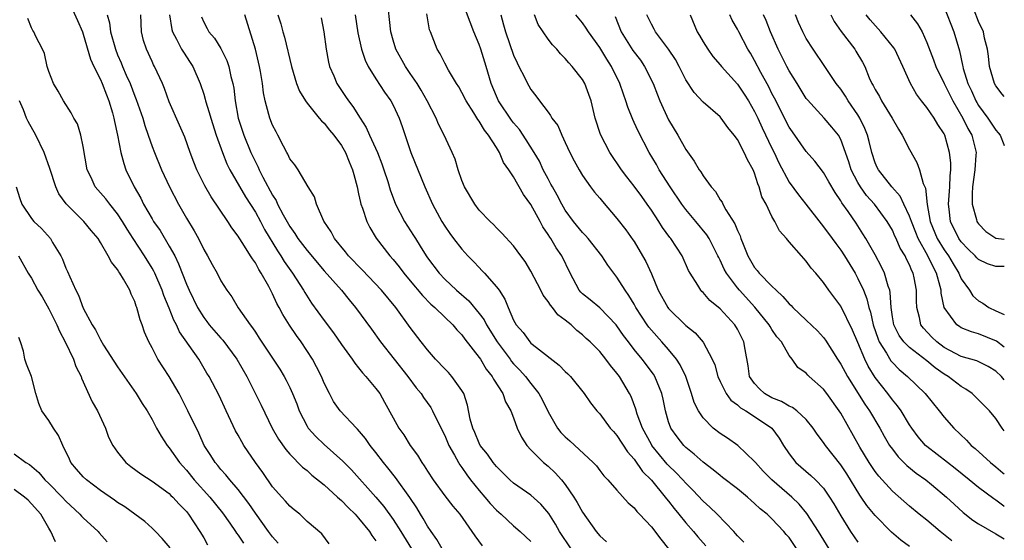
# Model space of a CAD drawing. Units: inches. Extents: x 2625000 to 2628000, y 1503000 to 1506000.
# Drawn here: x 2627886 to 2628000, y 1503126 to 1503186 of the extents above; entities that cross this region are included whole.
import ezdxf

# ---------------------------------------------------------------- set-up
doc = ezdxf.new("R2010")
doc.units = ezdxf.units.IN
doc.header["$MEASUREMENT"] = 0
doc.layers.add('LD26251503_2ft', color=80, linetype='Continuous')

msp = doc.modelspace()

# ---------------------------------------------------------------- linework, layer by layer
at = {"layer": 'LD26251503_2ft'}
for points, elevation in [([(2627891.13, 1503189), (2627892.33, 1503186.33), (2627892.91, 1503185), (2627893, 1503184.76), (2627893.84, 1503181.84), (2627894.23, 1503181), (2627895, 1503179.48), (2627895.21, 1503179), (2627895.69, 1503177.69), (2627895.99, 1503177), (2627896.4, 1503175.6), (2627896.56, 1503175), (2627896.62, 1503174.62), (2627896.99, 1503173), (2627897.38, 1503171), (2627897.71, 1503169.71), (2627897.96, 1503169), (2627898.91, 1503167), (2627899.69, 1503165.69), (2627900.02, 1503165), (2627901, 1503163.3), (2627901.18, 1503163), (2627901.93, 1503161.93), (2627903, 1503160.14), (2627903.63, 1503159), (2627904.08, 1503158.08), (2627905, 1503155.73), (2627905.31, 1503155), (2627906.27, 1503153), (2627907, 1503151.84), (2627907.37, 1503151.37), (2627907.65, 1503151), (2627909, 1503149.46), (2627909.23, 1503149.23), (2627910.86, 1503147), (2627912, 1503145), (2627913.66, 1503141.66), (2627914.96, 1503139), (2627915.7, 1503137.7), (2627916.53, 1503136.53), (2627917, 1503135.99), (2627918.47, 1503134.47), (2627919, 1503134.07), (2627919.55, 1503133.55), (2627921, 1503132.41), (2627922.55, 1503131), (2627922.77, 1503130.77), (2627923, 1503130.6), (2627923.78, 1503129.78), (2627924.59, 1503129), (2627924.77, 1503128.77), (2627925, 1503128.55), (2627926.24, 1503127), (2627926.53, 1503126.53), (2627927, 1503125.92)], 8622), ([(2627969.74, 1503125.74), (2627969, 1503126.5), (2627968.78, 1503126.78), (2627968.58, 1503127), (2627966.63, 1503129), (2627965.81, 1503129.81), (2627965, 1503130.53), (2627963.81, 1503131.81), (2627963, 1503132.59), (2627962.64, 1503133), (2627961.84, 1503133.84), (2627961, 1503134.64), (2627960.83, 1503134.83), (2627959.05, 1503137), (2627959, 1503137.08), (2627957.97, 1503139), (2627957.37, 1503140.63), (2627957.21, 1503141.21), (2627956.66, 1503142.66), (2627956.48, 1503143), (2627955.29, 1503145), (2627955, 1503145.39), (2627954.26, 1503146.26), (2627953.7, 1503147), (2627953, 1503147.88), (2627951.89, 1503149), (2627951.42, 1503149.42), (2627951, 1503149.84), (2627950.35, 1503150.35), (2627949.67, 1503151), (2627949, 1503151.53), (2627948.15, 1503152.15), (2627947.52, 1503153), (2627947.27, 1503153.27), (2627947, 1503153.71), (2627946.43, 1503154.43), (2627946.18, 1503155), (2627945, 1503157.24), (2627944.34, 1503158.34), (2627943.83, 1503159), (2627943, 1503160.16), (2627941.65, 1503161.65), (2627941, 1503162.27), (2627940.66, 1503162.66), (2627940.29, 1503163), (2627939, 1503164.32), (2627938.48, 1503165), (2627937.31, 1503167), (2627937, 1503167.75), (2627936.57, 1503169), (2627936.21, 1503170.21), (2627935.86, 1503171), (2627934.92, 1503173), (2627934.29, 1503174.29), (2627934, 1503175), (2627932.96, 1503177), (2627932.25, 1503178.25), (2627931.79, 1503179), (2627931, 1503180.19), (2627930.43, 1503181), (2627929.31, 1503183), (2627929, 1503184.05), (2627928.74, 1503185), (2627928.32, 1503189)], 8640), ([(2627979.67, 1503125), (2627978.41, 1503127), (2627977.07, 1503129.07), (2627976.16, 1503130.16), (2627975.3, 1503131), (2627972.98, 1503133), (2627972, 1503134), (2627971.08, 1503135), (2627971, 1503135.11), (2627969.03, 1503137), (2627967.83, 1503137.83), (2627967, 1503138.37), (2627966.19, 1503139), (2627965, 1503140.19), (2627964.46, 1503141), (2627963.98, 1503141.98), (2627963.68, 1503143), (2627963.5, 1503143.5), (2627962.99, 1503145), (2627962.35, 1503146.35), (2627961.92, 1503147), (2627961, 1503148.12), (2627960.23, 1503149), (2627959, 1503150.36), (2627958.71, 1503150.71), (2627958.5, 1503151), (2627957.2, 1503153), (2627957, 1503153.38), (2627956.4, 1503154.4), (2627955.95, 1503155), (2627955, 1503156.53), (2627954.63, 1503157), (2627953.93, 1503157.93), (2627953.26, 1503159), (2627951.65, 1503161), (2627951.35, 1503161.35), (2627951, 1503161.71), (2627949.96, 1503163), (2627949, 1503164.31), (2627948.6, 1503165), (2627948.05, 1503166.05), (2627947.51, 1503167), (2627947.34, 1503167.34), (2627947, 1503167.95), (2627946.45, 1503169), (2627945.99, 1503169.99), (2627945.4, 1503171), (2627944.47, 1503172.47), (2627943.67, 1503173.67), (2627943, 1503174.46), (2627942.77, 1503174.77), (2627941.26, 1503177), (2627941, 1503177.56), (2627940.38, 1503179), (2627939.81, 1503181), (2627939.2, 1503183), (2627939, 1503183.56), (2627938.38, 1503185), (2627937, 1503188.69)], 8644), ([(2627993, 1503187.87), (2627994.13, 1503185), (2627994.79, 1503182.79), (2627995.16, 1503181.16), (2627995.18, 1503181), (2627995.24, 1503180.76), (2627995.78, 1503179), (2627996.17, 1503178.17), (2627996.68, 1503177), (2627996.8, 1503176.8), (2627997, 1503176.47), (2627998.09, 1503175), (2627999, 1503173.58), (2627999.28, 1503173.28), (2627999.51, 1503173), (2627999.94, 1503171.94), (2628000, 1503171.82)], 8670), ([(2628000, 1503177.51), (2627999.77, 1503177.77), (2627999, 1503178.75), (2627998.86, 1503179), (2627998.29, 1503181), (2627998.17, 1503182.17), (2627998.04, 1503183), (2627997.71, 1503184.29), (2627997.57, 1503185), (2627997, 1503186.23), (2627996.48, 1503187.52)], 8672), ([(2627921.57, 1503125.57), (2627920.71, 1503126.71), (2627919, 1503128.15), (2627918.15, 1503129), (2627917.51, 1503129.51), (2627917, 1503129.93), (2627916.52, 1503130.52), (2627916.06, 1503131), (2627915, 1503132.17), (2627913.85, 1503133.85), (2627913.03, 1503135), (2627911.67, 1503137), (2627911.42, 1503137.42), (2627911, 1503138.2), (2627910.7, 1503138.7), (2627909.6, 1503141), (2627908.78, 1503142.78), (2627907.63, 1503145), (2627907.38, 1503145.38), (2627906.42, 1503147), (2627904.19, 1503150.19), (2627903.84, 1503151), (2627903.54, 1503151.54), (2627903, 1503152.91), (2627902.38, 1503154.38), (2627902.17, 1503155), (2627901.31, 1503157), (2627901.21, 1503157.21), (2627901, 1503157.59), (2627900.14, 1503159), (2627898.81, 1503161), (2627898.1, 1503162.1), (2627897.58, 1503163), (2627897, 1503163.89), (2627896.09, 1503165), (2627895.62, 1503165.62), (2627894.41, 1503167), (2627893.92, 1503168.08), (2627893.47, 1503169), (2627893, 1503171.7), (2627892.73, 1503173), (2627892.32, 1503174.32), (2627891.92, 1503175), (2627891.62, 1503175.62), (2627890.73, 1503177), (2627890.11, 1503178.11), (2627889.56, 1503179), (2627889, 1503180.39), (2627888.82, 1503181), (2627888.5, 1503182.5), (2627888.29, 1503183), (2627887.51, 1503184.49), (2627887.27, 1503185), (2627887.16, 1503185.16), (2627887, 1503185.48), (2627886.58, 1503186.58)], 8620), ([(2627895.78, 1503187), (2627896.06, 1503186.06), (2627896.19, 1503185), (2627896.74, 1503183), (2627897, 1503182.35), (2627897.41, 1503181.41), (2627897.57, 1503181), (2627898, 1503180), (2627898.46, 1503179), (2627899, 1503177.56), (2627899.17, 1503177.17), (2627899.91, 1503175), (2627900.15, 1503174.15), (2627900.56, 1503173), (2627901, 1503171.71), (2627901.27, 1503171), (2627902.09, 1503169), (2627903.02, 1503167), (2627904.07, 1503165), (2627905, 1503163.39), (2627905.9, 1503161.9), (2627906.38, 1503161), (2627907, 1503159.75), (2627907.45, 1503159), (2627908, 1503158), (2627908.55, 1503157), (2627909, 1503156.12), (2627909.7, 1503155), (2627910.25, 1503154.25), (2627911.02, 1503152.98), (2627912.38, 1503151), (2627912.66, 1503150.66), (2627913, 1503150.13), (2627913.46, 1503149.46), (2627915.83, 1503145.83), (2627916.34, 1503145), (2627916.58, 1503144.58), (2627917, 1503143.73), (2627917.33, 1503143), (2627917.8, 1503141.8), (2627918.08, 1503141), (2627919, 1503139.23), (2627919.15, 1503139), (2627920.03, 1503138.03), (2627921, 1503137.1), (2627923.16, 1503135.16), (2627923.3, 1503135), (2627924.15, 1503134.15), (2627926.99, 1503130.99), (2627927.91, 1503129.91), (2627929, 1503128.39), (2627929.89, 1503127), (2627931.13, 1503125)], 8624), ([(2627934.71, 1503125), (2627934.08, 1503126.08), (2627933.41, 1503127), (2627933, 1503127.63), (2627932.51, 1503128.51), (2627932.19, 1503129), (2627931.75, 1503129.75), (2627930.94, 1503130.94), (2627929.28, 1503133.28), (2627928.4, 1503134.4), (2627927.9, 1503135), (2627927, 1503136.18), (2627926.33, 1503137), (2627925.79, 1503137.79), (2627924.88, 1503138.88), (2627924.74, 1503139), (2627922.84, 1503141), (2627922.09, 1503142.09), (2627921.61, 1503143), (2627921, 1503144.23), (2627920.69, 1503145), (2627920.11, 1503146.11), (2627919.63, 1503147), (2627918.33, 1503149), (2627917.77, 1503149.77), (2627916.96, 1503150.96), (2627916.18, 1503152.18), (2627915.75, 1503153), (2627915.48, 1503153.48), (2627915, 1503154.58), (2627914.57, 1503155.43), (2627913.69, 1503157), (2627913.4, 1503157.4), (2627913, 1503158.18), (2627912.65, 1503158.65), (2627912.45, 1503159), (2627911.55, 1503160.45), (2627911.11, 1503161.11), (2627911, 1503161.3), (2627910.26, 1503162.26), (2627909.79, 1503163), (2627907.86, 1503165.86), (2627907.14, 1503167.14), (2627906.22, 1503169), (2627905.87, 1503169.87), (2627905.44, 1503171), (2627904.79, 1503172.79), (2627904.19, 1503174.19), (2627903, 1503176.88), (2627902.44, 1503178.44), (2627902.21, 1503179), (2627901.29, 1503181), (2627901.18, 1503181.18), (2627901, 1503181.57), (2627900.34, 1503183), (2627900.02, 1503184.02), (2627899.77, 1503185), (2627899.69, 1503187)], 8626), ([(2627903.02, 1503187), (2627903.28, 1503185.28), (2627903.36, 1503185), (2627903.85, 1503184.15), (2627904.43, 1503183), (2627904.64, 1503182.64), (2627905.44, 1503181.44), (2627905.72, 1503181), (2627906.58, 1503179), (2627907, 1503177.77), (2627907.18, 1503177.18), (2627907.22, 1503177), (2627907.65, 1503175.65), (2627907.81, 1503175), (2627908.45, 1503173), (2627909.18, 1503171), (2627909.69, 1503169.69), (2627910.04, 1503169), (2627911.86, 1503165.86), (2627913, 1503164.09), (2627913.6, 1503163), (2627914.08, 1503162.08), (2627915.58, 1503159.58), (2627915.97, 1503159), (2627916.36, 1503158.36), (2627917.33, 1503157), (2627918.6, 1503155), (2627918.74, 1503154.74), (2627919.52, 1503153.52), (2627921, 1503151.48), (2627922.07, 1503150.07), (2627923, 1503148.72), (2627924.24, 1503147), (2627924.54, 1503146.54), (2627925, 1503146), (2627925.43, 1503145.43), (2627925.84, 1503145), (2627927, 1503143.6), (2627927.44, 1503143), (2627928.01, 1503142.01), (2627929, 1503140.21), (2627929.68, 1503139), (2627930.23, 1503138.23), (2627930.98, 1503137), (2627931.84, 1503135.84), (2627932.34, 1503135), (2627932.62, 1503134.62), (2627933, 1503134.01), (2627933.66, 1503133), (2627935, 1503131.15), (2627935.94, 1503129.94), (2627936.77, 1503129), (2627938.48, 1503126.48), (2627939.34, 1503125.34)], 8628), ([(2627906.75, 1503186.75), (2627907, 1503186.13), (2627907.4, 1503185.4), (2627907.59, 1503185), (2627908.26, 1503184.26), (2627909, 1503183.07), (2627909.7, 1503181.7), (2627909.93, 1503181), (2627910.17, 1503179.83), (2627910.39, 1503179), (2627910.49, 1503178.49), (2627910.64, 1503177), (2627911.01, 1503175), (2627911.68, 1503173), (2627912.49, 1503171), (2627913, 1503169.91), (2627913.31, 1503169.31), (2627913.43, 1503169), (2627913.86, 1503168.14), (2627915, 1503166.03), (2627915.41, 1503165.41), (2627915.59, 1503165), (2627916.22, 1503163.78), (2627917, 1503162.4), (2627917.6, 1503161.6), (2627917.95, 1503161), (2627919, 1503159.61), (2627921, 1503157.26), (2627922.99, 1503155), (2627923.88, 1503153.88), (2627924.63, 1503153), (2627926.49, 1503150.49), (2627927.54, 1503149), (2627930.71, 1503145), (2627931.69, 1503143.69), (2627932.26, 1503143), (2627932.55, 1503142.55), (2627933.38, 1503141.38), (2627933.59, 1503141), (2627934.1, 1503139.9), (2627935, 1503138.13), (2627935.48, 1503137), (2627936.13, 1503135.87), (2627936.59, 1503135), (2627936.74, 1503134.74), (2627937, 1503134.41), (2627937.56, 1503133.56), (2627938, 1503133), (2627939, 1503131.77), (2627939.67, 1503131), (2627940.26, 1503130.26), (2627941, 1503129.47), (2627941.55, 1503129), (2627943, 1503127.67), (2627943.76, 1503127), (2627945, 1503125.84)], 8630), ([(2627949.68, 1503125), (2627948.34, 1503127), (2627947.86, 1503127.86), (2627947.08, 1503129.08), (2627946.17, 1503130.17), (2627945, 1503131.2), (2627943, 1503132.62), (2627942.57, 1503133), (2627941, 1503134.56), (2627940.64, 1503135), (2627939.98, 1503135.98), (2627939.13, 1503137), (2627939, 1503137.25), (2627938.49, 1503138.49), (2627938.25, 1503139), (2627937.97, 1503140.03), (2627937.65, 1503141.65), (2627937.21, 1503143), (2627937, 1503143.36), (2627935.84, 1503145), (2627935.44, 1503145.44), (2627935, 1503145.87), (2627933.93, 1503147), (2627933, 1503148.07), (2627932.26, 1503149), (2627931, 1503150.68), (2627929.33, 1503153), (2627927.67, 1503155), (2627925.39, 1503157.39), (2627923.83, 1503159), (2627923.47, 1503159.47), (2627922.2, 1503161), (2627921.8, 1503161.8), (2627920.96, 1503163.04), (2627920.1, 1503165), (2627919.86, 1503165.86), (2627919.15, 1503167), (2627917.97, 1503169), (2627917.57, 1503169.57), (2627917, 1503170.28), (2627916.79, 1503170.79), (2627916.66, 1503171), (2627916.26, 1503171.74), (2627915.62, 1503173), (2627915.4, 1503173.4), (2627915, 1503174.16), (2627914.68, 1503175), (2627914.57, 1503175.43), (2627914.13, 1503177), (2627913.94, 1503177.94), (2627913.83, 1503179), (2627913.61, 1503180.39), (2627913.49, 1503181), (2627913, 1503183), (2627911.79, 1503187)], 8632), ([(2627915.61, 1503187), (2627915.95, 1503185.95), (2627916.2, 1503185), (2627916.39, 1503184.39), (2627917.19, 1503181), (2627917.79, 1503179), (2627918.12, 1503178.12), (2627918.81, 1503177), (2627919, 1503176.73), (2627920.43, 1503175), (2627920.68, 1503174.68), (2627921, 1503174.39), (2627921.62, 1503173.61), (2627922.13, 1503173), (2627923, 1503171.82), (2627923.47, 1503171), (2627923.9, 1503169.9), (2627924.3, 1503169), (2627924.43, 1503168.43), (2627924.82, 1503167), (2627925, 1503166.22), (2627925.21, 1503165.21), (2627925.27, 1503165), (2627925.45, 1503164.55), (2627925.96, 1503163), (2627926.3, 1503162.3), (2627927.05, 1503161.05), (2627928.63, 1503159), (2627929, 1503158.59), (2627929.71, 1503157.71), (2627930.24, 1503157), (2627931, 1503156.1), (2627932.4, 1503154.4), (2627933.39, 1503153.39), (2627933.85, 1503153), (2627935, 1503151.88), (2627935.93, 1503151), (2627936.41, 1503150.41), (2627937, 1503149.82), (2627937.34, 1503149.34), (2627939, 1503147.21), (2627939.14, 1503147), (2627939.83, 1503145.83), (2627940.52, 1503145), (2627940.67, 1503144.67), (2627941.74, 1503143), (2627942.04, 1503142.04), (2627942.68, 1503141), (2627943, 1503140.19), (2627943.43, 1503139), (2627943.93, 1503137.93), (2627944.53, 1503137), (2627945, 1503136.47), (2627946.47, 1503135), (2627947, 1503134.57), (2627947.82, 1503133.82), (2627948.56, 1503133), (2627949, 1503132.46), (2627949.99, 1503131), (2627950.38, 1503130.38), (2627951, 1503129.25), (2627952.58, 1503127), (2627953, 1503126.49), (2627953.8, 1503125.8)], 8634), ([(2627920.64, 1503186.64), (2627920.97, 1503185), (2627921.23, 1503183), (2627921.49, 1503181.49), (2627921.62, 1503181), (2627922.1, 1503179.9), (2627922.46, 1503179), (2627923.49, 1503177.49), (2627923.81, 1503177), (2627924.34, 1503176.34), (2627925.17, 1503175), (2627925.89, 1503173.89), (2627926.27, 1503173), (2627927.18, 1503171), (2627927.69, 1503169.69), (2627927.93, 1503169), (2627928.37, 1503167.63), (2627928.65, 1503166.65), (2627929.28, 1503165), (2627930.34, 1503163), (2627931.38, 1503161.38), (2627931.59, 1503161), (2627932.14, 1503160.14), (2627932.83, 1503159), (2627933, 1503158.76), (2627934.35, 1503157), (2627935, 1503156.31), (2627936.38, 1503155), (2627937.78, 1503153.78), (2627939, 1503152.31), (2627939.57, 1503151.57), (2627939.84, 1503151), (2627941.08, 1503149), (2627942.58, 1503147), (2627942.75, 1503146.75), (2627943, 1503146.46), (2627943.72, 1503145.72), (2627944.37, 1503145), (2627945, 1503144.17), (2627945.93, 1503143), (2627946.32, 1503142.32), (2627947, 1503140.88), (2627948.11, 1503139), (2627948.49, 1503138.49), (2627949, 1503137.97), (2627949.52, 1503137.52), (2627952.25, 1503135), (2627952.61, 1503134.61), (2627953, 1503134.07), (2627953.47, 1503133.47), (2627953.95, 1503133), (2627955, 1503131.79), (2627956.32, 1503130.32), (2627957, 1503129.74), (2627957.31, 1503129.31), (2627957.63, 1503129), (2627959, 1503127.53), (2627960.09, 1503126.09), (2627961, 1503125)], 8636), ([(2627924.59, 1503187), (2627924.9, 1503184.9), (2627925.32, 1503183), (2627925.74, 1503181.74), (2627926.09, 1503181), (2627927, 1503179.54), (2627928.01, 1503178.01), (2627928.74, 1503177), (2627929, 1503176.5), (2627929.7, 1503175), (2627930.04, 1503174.04), (2627931.06, 1503171), (2627932.68, 1503167), (2627933.57, 1503165), (2627934.67, 1503163), (2627935, 1503162.46), (2627935.59, 1503161.59), (2627936.03, 1503161), (2627937, 1503159.78), (2627937.7, 1503159), (2627938.34, 1503158.34), (2627939, 1503157.63), (2627939.32, 1503157.32), (2627939.61, 1503157), (2627941, 1503155.42), (2627941.31, 1503155), (2627941.99, 1503153.99), (2627942.38, 1503153), (2627943, 1503151.55), (2627943.29, 1503151), (2627944.09, 1503150.09), (2627944.88, 1503149), (2627945, 1503148.87), (2627945.65, 1503148.35), (2627948.29, 1503146.29), (2627949, 1503145.56), (2627949.3, 1503145.3), (2627949.61, 1503145), (2627951.2, 1503143), (2627951.92, 1503141.92), (2627952.65, 1503141), (2627953, 1503140.64), (2627954.22, 1503139), (2627954.59, 1503138.59), (2627955, 1503138.15), (2627956.24, 1503136.24), (2627957, 1503135.4), (2627957.98, 1503133.98), (2627959, 1503132.94), (2627960.61, 1503131), (2627960.77, 1503130.77), (2627961, 1503130.51), (2627961.66, 1503129.66), (2627962.21, 1503129), (2627963, 1503128.01), (2627963.9, 1503127), (2627964.38, 1503126.38), (2627965.32, 1503125.32)], 8638), ([(2627977, 1503123.34), (2627975, 1503126.28), (2627974.66, 1503126.66), (2627974.39, 1503127), (2627973, 1503128.48), (2627972.72, 1503128.72), (2627972.45, 1503129), (2627971.64, 1503129.64), (2627971, 1503130.25), (2627970.59, 1503130.59), (2627970.15, 1503131), (2627969, 1503131.94), (2627967.28, 1503133.28), (2627967, 1503133.48), (2627966.17, 1503134.17), (2627965, 1503135.06), (2627963.98, 1503135.98), (2627963, 1503136.76), (2627962.76, 1503137), (2627961.98, 1503137.98), (2627961.26, 1503139), (2627961, 1503139.72), (2627960.63, 1503141), (2627960.37, 1503142.37), (2627960.22, 1503143), (2627959.67, 1503144.33), (2627959.42, 1503145), (2627959.26, 1503145.26), (2627957.95, 1503147), (2627957, 1503148.14), (2627956.34, 1503149), (2627955.76, 1503149.76), (2627955, 1503150.88), (2627954.9, 1503151), (2627953, 1503152.95), (2627951.89, 1503153.89), (2627951, 1503154.6), (2627950.79, 1503154.79), (2627950.61, 1503155), (2627949.55, 1503157), (2627948.62, 1503159), (2627947.94, 1503159.94), (2627947.33, 1503161), (2627947.19, 1503161.19), (2627947, 1503161.5), (2627946.38, 1503162.38), (2627946.07, 1503163), (2627945, 1503164.98), (2627944.14, 1503166.14), (2627943, 1503168.16), (2627942.44, 1503169), (2627941.84, 1503169.84), (2627941.35, 1503171), (2627941, 1503171.57), (2627940.1, 1503173), (2627939.6, 1503173.6), (2627939, 1503174.65), (2627938.84, 1503174.84), (2627938.38, 1503175.62), (2627937.48, 1503177), (2627937, 1503177.96), (2627936.62, 1503178.62), (2627936.37, 1503179), (2627935.43, 1503180.57), (2627935, 1503181.36), (2627934.45, 1503182.45), (2627934.1, 1503183), (2627933.33, 1503185), (2627933.24, 1503185.24), (2627932.91, 1503187.09)], 8642), ([(2627941.5, 1503187), (2627941.83, 1503185.83), (2627942.05, 1503185), (2627943, 1503182.29), (2627943.4, 1503181.4), (2627943.62, 1503181), (2627944.25, 1503179.75), (2627944.61, 1503179), (2627944.76, 1503178.76), (2627945, 1503178.33), (2627945.59, 1503177.59), (2627945.99, 1503177), (2627947, 1503175.67), (2627947.3, 1503175.3), (2627947.45, 1503175), (2627948.12, 1503174.12), (2627948.59, 1503173), (2627949, 1503172.17), (2627949.53, 1503171), (2627950.03, 1503170.03), (2627950.6, 1503169), (2627951, 1503168.33), (2627951.95, 1503167), (2627952.4, 1503166.4), (2627953, 1503165.69), (2627953.31, 1503165.31), (2627955, 1503163.35), (2627956.03, 1503162.03), (2627956.86, 1503160.86), (2627957, 1503160.65), (2627957.99, 1503159), (2627958.36, 1503158.36), (2627959, 1503156.91), (2627959.81, 1503155), (2627960.91, 1503153), (2627961, 1503152.89), (2627963, 1503150.9), (2627964.07, 1503150.07), (2627965, 1503148.96), (2627966.07, 1503147), (2627966.36, 1503146.36), (2627966.73, 1503145), (2627967, 1503144.41), (2627967.7, 1503143), (2627968.23, 1503142.23), (2627969, 1503141.7), (2627969.36, 1503141.36), (2627969.97, 1503141), (2627971, 1503140.33), (2627972.98, 1503138.98), (2627973.83, 1503137.83), (2627974.35, 1503137), (2627975, 1503136.01), (2627975.8, 1503135), (2627977.51, 1503133.51), (2627978.06, 1503133), (2627979, 1503132.02), (2627979.71, 1503131), (2627980.21, 1503130.21), (2627981, 1503128.81), (2627982.15, 1503127), (2627983, 1503125.77)], 8646), ([(2627989, 1503125.26), (2627987.98, 1503125.98), (2627986.91, 1503126.91), (2627985, 1503128.84), (2627984.02, 1503130.02), (2627983.38, 1503131), (2627983.22, 1503131.22), (2627981.69, 1503133.69), (2627981, 1503134.73), (2627979.21, 1503137), (2627979, 1503137.33), (2627978.28, 1503138.28), (2627977.81, 1503139), (2627977, 1503139.99), (2627975.91, 1503141), (2627975.39, 1503141.39), (2627975, 1503141.54), (2627974.1, 1503142.1), (2627973, 1503142.51), (2627972.16, 1503143), (2627971.56, 1503143.56), (2627971, 1503144.17), (2627970.42, 1503145), (2627970.23, 1503146.23), (2627969.89, 1503148.11), (2627969.74, 1503149), (2627969, 1503150.47), (2627968.68, 1503151), (2627967, 1503152.86), (2627965.81, 1503153.81), (2627965, 1503154.75), (2627964.87, 1503154.87), (2627964.75, 1503155), (2627964.41, 1503155.59), (2627963.5, 1503157), (2627963.32, 1503157.32), (2627962.56, 1503159), (2627961.27, 1503161), (2627961.15, 1503161.15), (2627960.31, 1503162.31), (2627959.88, 1503163), (2627959, 1503164.32), (2627958.53, 1503165), (2627957.88, 1503165.88), (2627957, 1503167.11), (2627956.16, 1503168.16), (2627955.53, 1503169), (2627954.17, 1503171), (2627953.09, 1503173.08), (2627952.49, 1503175), (2627952.01, 1503177), (2627951.75, 1503177.75), (2627951.27, 1503179), (2627951, 1503179.47), (2627949.81, 1503181), (2627949.41, 1503181.41), (2627949, 1503181.91), (2627948.45, 1503182.45), (2627948.01, 1503183), (2627947.51, 1503183.5), (2627947, 1503184.17), (2627946.42, 1503185), (2627945.86, 1503185.87), (2627945.42, 1503187)], 8648), ([(2627993.9, 1503125.9), (2627992.53, 1503127), (2627991, 1503128.3), (2627990.12, 1503129), (2627989, 1503129.94), (2627987, 1503131.69), (2627985.42, 1503133.42), (2627985, 1503133.96), (2627984.3, 1503135), (2627983.22, 1503136.78), (2627981, 1503140.72), (2627980.82, 1503141), (2627979.39, 1503143), (2627979, 1503143.52), (2627977.32, 1503145), (2627977.16, 1503145.16), (2627977, 1503145.38), (2627976.03, 1503146.03), (2627975.35, 1503147), (2627975, 1503147.44), (2627974.12, 1503149), (2627973.59, 1503149.59), (2627973, 1503150.45), (2627972.79, 1503150.79), (2627972.68, 1503151), (2627971.03, 1503153.03), (2627969.24, 1503155), (2627969, 1503155.29), (2627967.73, 1503157), (2627967.47, 1503157.47), (2627967, 1503158.5), (2627966.82, 1503158.82), (2627966.74, 1503159), (2627965.7, 1503161), (2627965.44, 1503161.44), (2627964.18, 1503163), (2627963, 1503164.4), (2627962.55, 1503165), (2627961.17, 1503167), (2627959.91, 1503169), (2627959.59, 1503169.59), (2627958.75, 1503171), (2627957.46, 1503173.46), (2627957, 1503174.5), (2627956.83, 1503174.83), (2627956.26, 1503176.26), (2627956.04, 1503177), (2627955.76, 1503177.76), (2627955.35, 1503179), (2627954.37, 1503181), (2627953.83, 1503181.83), (2627953, 1503183.21), (2627951.7, 1503185), (2627951.44, 1503185.44), (2627951, 1503186.04), (2627950.21, 1503187)], 8650), ([(2627954.79, 1503186.79), (2627955.51, 1503185), (2627956.07, 1503184.07), (2627956.86, 1503182.86), (2627957.72, 1503181.72), (2627958.22, 1503181), (2627959.21, 1503179), (2627959.7, 1503177.7), (2627959.99, 1503177), (2627961, 1503174.81), (2627962.08, 1503173), (2627963, 1503171.36), (2627963.98, 1503169.98), (2627964.54, 1503169), (2627964.75, 1503168.75), (2627965, 1503168.29), (2627965.94, 1503167), (2627966.46, 1503166.46), (2627967, 1503165.51), (2627967.22, 1503165.22), (2627967.3, 1503165), (2627967.65, 1503164.35), (2627968.7, 1503162.7), (2627969, 1503161.94), (2627969.31, 1503161.31), (2627969.41, 1503161), (2627969.66, 1503160.34), (2627970.21, 1503159), (2627971, 1503157.66), (2627971.3, 1503157.3), (2627971.52, 1503157), (2627973, 1503155.47), (2627973.48, 1503155), (2627974.29, 1503154.29), (2627975, 1503153.42), (2627975.23, 1503153.23), (2627975.43, 1503153), (2627977, 1503151.55), (2627978.31, 1503150.31), (2627979, 1503149.51), (2627979.23, 1503149.23), (2627979.96, 1503148.04), (2627980.62, 1503147), (2627981, 1503146.43), (2627981.78, 1503145), (2627983.78, 1503141.78), (2627984.33, 1503141), (2627985.54, 1503139), (2627986.06, 1503138.06), (2627986.68, 1503137), (2627987, 1503136.55), (2627987.67, 1503135.67), (2627988.67, 1503134.67), (2627989.78, 1503133.78), (2627990.88, 1503133), (2627991.56, 1503132.44), (2627993.28, 1503131), (2627994.16, 1503130.16), (2627995.21, 1503129.21), (2627996.33, 1503128.33), (2627997, 1503127.87), (2627999, 1503126.73), (2628000, 1503126.13)], 8652), ([(2628000, 1503129.91), (2627999.94, 1503129.94), (2627999, 1503130.64), (2627998.77, 1503130.77), (2627997, 1503132.1), (2627995.93, 1503133), (2627994.31, 1503134.31), (2627993.4, 1503135), (2627991, 1503136.86), (2627990.85, 1503137), (2627990, 1503138), (2627989.25, 1503139), (2627989, 1503139.38), (2627988.01, 1503141), (2627987.59, 1503141.59), (2627987, 1503142.28), (2627986.46, 1503143), (2627985, 1503144.88), (2627984.18, 1503146.18), (2627983.79, 1503147), (2627983, 1503148.93), (2627982.38, 1503150.38), (2627981, 1503153.14), (2627979.61, 1503155), (2627979, 1503155.92), (2627978.09, 1503157), (2627977.57, 1503157.57), (2627977, 1503158.4), (2627976.43, 1503159), (2627975, 1503160.64), (2627974.71, 1503161), (2627973.89, 1503161.89), (2627973.36, 1503163), (2627973, 1503163.59), (2627972.32, 1503165), (2627971.85, 1503165.85), (2627971.54, 1503167), (2627971.36, 1503167.36), (2627971, 1503168.59), (2627970.83, 1503169), (2627970.16, 1503170.16), (2627969.79, 1503171), (2627969, 1503172.5), (2627968.61, 1503173), (2627967.89, 1503173.89), (2627967.11, 1503175), (2627967, 1503175.13), (2627965, 1503176.86), (2627963.97, 1503177.97), (2627963, 1503179.44), (2627962.22, 1503181), (2627961.79, 1503181.79), (2627960.99, 1503182.99), (2627959.48, 1503185), (2627959.32, 1503185.32), (2627959, 1503185.89), (2627958.48, 1503187)], 8654), ([(2627963.49, 1503187), (2627964.33, 1503185), (2627964.59, 1503184.59), (2627965, 1503183.87), (2627965.55, 1503183), (2627966.16, 1503182.16), (2627967, 1503181.17), (2627967.13, 1503181), (2627969, 1503178.94), (2627969.78, 1503177.78), (2627970.28, 1503177), (2627971, 1503175.77), (2627971.37, 1503175), (2627971.87, 1503173.87), (2627973, 1503171.5), (2627973.26, 1503171), (2627973.81, 1503169.81), (2627975, 1503167.57), (2627976.09, 1503166.09), (2627976.93, 1503165), (2627978.72, 1503162.72), (2627979, 1503162.39), (2627980.02, 1503161), (2627980.42, 1503160.42), (2627981, 1503159.68), (2627981.45, 1503159), (2627982.66, 1503157), (2627983, 1503156.38), (2627983.63, 1503155), (2627984.03, 1503154.03), (2627984.27, 1503153), (2627984.46, 1503152.46), (2627984.77, 1503151), (2627985.33, 1503149.33), (2627985.47, 1503149), (2627986.3, 1503147.7), (2627986.81, 1503146.81), (2627987, 1503146.6), (2627987.8, 1503145.8), (2627988.77, 1503145), (2627990.79, 1503143), (2627992.43, 1503141), (2627993, 1503140.28), (2627994.12, 1503139), (2627995.6, 1503137.6), (2627996.15, 1503137), (2627996.62, 1503136.62), (2627998.39, 1503135), (2627999, 1503134.52), (2627999.82, 1503133.82), (2628000, 1503133.68)], 8656), ([(2628000, 1503138.7), (2627999.76, 1503139), (2627999, 1503140.11), (2627998.27, 1503141), (2627996.65, 1503142.65), (2627996.26, 1503143), (2627995.53, 1503143.53), (2627995, 1503143.82), (2627993.47, 1503145), (2627993, 1503145.27), (2627991.98, 1503145.98), (2627991, 1503146.81), (2627989, 1503148.35), (2627988.33, 1503149), (2627987.77, 1503149.77), (2627987.15, 1503151), (2627987, 1503151.93), (2627986.85, 1503153), (2627986.76, 1503154.76), (2627986.69, 1503155), (2627986.52, 1503155.48), (2627986.09, 1503157), (2627985.74, 1503157.74), (2627985, 1503159.11), (2627983.92, 1503161), (2627983.57, 1503161.57), (2627982.78, 1503162.78), (2627981.86, 1503164.14), (2627981.14, 1503165.14), (2627981, 1503165.4), (2627980.34, 1503166.34), (2627979.6, 1503167.6), (2627979, 1503168.67), (2627978, 1503170), (2627977, 1503171.12), (2627975.39, 1503173.39), (2627975, 1503173.96), (2627973.31, 1503177.31), (2627973, 1503177.86), (2627972.63, 1503178.63), (2627971.71, 1503180.29), (2627971, 1503181.67), (2627970.52, 1503182.52), (2627970.22, 1503183), (2627969.15, 1503185), (2627969, 1503185.32), (2627968.38, 1503186.38), (2627968.12, 1503187)], 8658), ([(2628000, 1503144.59), (2627999.66, 1503145), (2627999, 1503145.63), (2627998.14, 1503146.14), (2627996.8, 1503146.8), (2627995, 1503147.33), (2627993, 1503148.35), (2627992.15, 1503149), (2627991.57, 1503149.57), (2627990.61, 1503150.61), (2627990.32, 1503151), (2627990.14, 1503151.86), (2627989.82, 1503153), (2627989.79, 1503153.79), (2627989.81, 1503155), (2627989.54, 1503156.46), (2627989.42, 1503157), (2627989.27, 1503157.27), (2627989, 1503157.94), (2627988.63, 1503158.63), (2627988.47, 1503159), (2627987.91, 1503159.91), (2627987.45, 1503161), (2627987.3, 1503161.3), (2627987, 1503161.98), (2627986.41, 1503163), (2627984.92, 1503165), (2627984.01, 1503166.01), (2627983.3, 1503167), (2627983, 1503167.5), (2627982.22, 1503169), (2627981.93, 1503169.93), (2627981, 1503172.52), (2627980.72, 1503173), (2627979.96, 1503173.96), (2627979.07, 1503175), (2627977.12, 1503177.12), (2627977, 1503177.28), (2627975.92, 1503179), (2627975, 1503180.5), (2627974.74, 1503181), (2627973.74, 1503183), (2627972.84, 1503185), (2627972.32, 1503186.32), (2627972.01, 1503187)], 8660), ([(2628000, 1503148.39), (2627999.08, 1503149.08), (2627997, 1503149.95), (2627996.17, 1503150.17), (2627995, 1503150.65), (2627994.78, 1503150.78), (2627994.47, 1503151), (2627993, 1503153), (2627992.66, 1503154.66), (2627992.65, 1503155), (2627992.55, 1503155.44), (2627992.13, 1503157), (2627991.72, 1503157.72), (2627991.13, 1503159), (2627990, 1503161), (2627989.71, 1503161.71), (2627989.21, 1503163), (2627989, 1503163.62), (2627988.34, 1503165), (2627987.92, 1503165.92), (2627986.93, 1503167), (2627985.37, 1503169), (2627985.25, 1503169.25), (2627985, 1503169.79), (2627984.6, 1503171), (2627984.29, 1503172.29), (2627984.09, 1503173), (2627983.8, 1503173.8), (2627983.22, 1503175), (2627983, 1503175.36), (2627981.87, 1503177), (2627981.55, 1503177.55), (2627981, 1503178.34), (2627980.48, 1503179), (2627979.16, 1503181), (2627977.79, 1503183), (2627977, 1503184.24), (2627976.59, 1503185), (2627976.11, 1503186.11), (2627975.76, 1503187)], 8662), ([(2627979.83, 1503187), (2627980.22, 1503186.22), (2627981.04, 1503185.04), (2627982.62, 1503183), (2627982.77, 1503182.77), (2627983.51, 1503181.51), (2627983.78, 1503181), (2627984.32, 1503179.68), (2627984.63, 1503179), (2627984.78, 1503178.78), (2627985, 1503178.32), (2627985.49, 1503177.49), (2627985.74, 1503177), (2627986.96, 1503175), (2627987.7, 1503173.7), (2627988.15, 1503173), (2627989, 1503171.35), (2627989.84, 1503169.84), (2627990.16, 1503169), (2627990.59, 1503167.41), (2627990.85, 1503166.85), (2627991.03, 1503164.97), (2627991.39, 1503163), (2627992.21, 1503161), (2627993, 1503159.69), (2627993.5, 1503159), (2627994.06, 1503158.06), (2627994.72, 1503157), (2627995, 1503156.32), (2627995.94, 1503155), (2627996.36, 1503154.36), (2627997, 1503153.77), (2627997.51, 1503153.51), (2627998.21, 1503153), (2627999, 1503152.63), (2628000, 1503152.2)], 8664), ([(2628000, 1503157.77), (2627999, 1503157.76), (2627998.06, 1503158.06), (2627997, 1503158.59), (2627996.79, 1503158.79), (2627996.6, 1503159), (2627995.79, 1503159.79), (2627995, 1503160.61), (2627994.72, 1503161), (2627993.74, 1503163), (2627993.59, 1503164.41), (2627993.51, 1503165), (2627993.67, 1503167), (2627993.7, 1503168.3), (2627993.79, 1503169), (2627993.79, 1503169.79), (2627993.65, 1503171), (2627993.08, 1503173), (2627993, 1503173.17), (2627992.27, 1503174.27), (2627991.86, 1503175), (2627991, 1503176.22), (2627990.39, 1503177), (2627989.79, 1503177.79), (2627989.12, 1503179), (2627988.23, 1503181), (2627987.27, 1503183), (2627987.17, 1503183.17), (2627985.67, 1503185), (2627984.4, 1503186.4), (2627983.94, 1503187)], 8666), ([(2627989.11, 1503187), (2627989.93, 1503185.93), (2627990.44, 1503185), (2627991, 1503183.79), (2627991.77, 1503181.77), (2627992.04, 1503181), (2627993.01, 1503179), (2627994.01, 1503177), (2627995.2, 1503175), (2627995.78, 1503173.78), (2627996.23, 1503173), (2627996.72, 1503171), (2627996.71, 1503170.71), (2627996.59, 1503169), (2627996.32, 1503167), (2627996.26, 1503166.26), (2627996.26, 1503165), (2627996.76, 1503163.24), (2627996.8, 1503163), (2627996.88, 1503162.88), (2627997, 1503162.72), (2627997.84, 1503161.84), (2627999, 1503161.05), (2628000, 1503160.95)], 8668), ([(2627915.65, 1503125.65), (2627915, 1503126.39), (2627914.54, 1503127), (2627913, 1503129.13), (2627912.24, 1503130.24), (2627911, 1503131.87), (2627910.03, 1503133), (2627909.58, 1503133.58), (2627909, 1503134.19), (2627908.65, 1503134.65), (2627908.33, 1503135), (2627907.82, 1503135.82), (2627907.06, 1503137), (2627906.42, 1503138.42), (2627905.17, 1503141), (2627904.13, 1503143), (2627903, 1503144.99), (2627901.68, 1503147), (2627901, 1503148.31), (2627900.62, 1503149), (2627900.13, 1503150.13), (2627899.84, 1503151), (2627899.6, 1503151.59), (2627899.25, 1503153), (2627899.17, 1503153.17), (2627899, 1503153.71), (2627898.57, 1503154.57), (2627898.42, 1503155), (2627897.7, 1503156.3), (2627897.27, 1503157), (2627897.15, 1503157.15), (2627897, 1503157.42), (2627896.27, 1503158.27), (2627895.92, 1503159), (2627895, 1503160.57), (2627894.73, 1503161), (2627893.93, 1503161.93), (2627893.08, 1503163), (2627891.04, 1503165.04), (2627890.19, 1503166.19), (2627889.82, 1503167), (2627889.13, 1503169.13), (2627888.47, 1503171), (2627887.51, 1503173), (2627886.61, 1503174.61), (2627886.43, 1503175), (2627886.05, 1503175.95), (2627885.59, 1503177)], 8618), ([(2627885.23, 1503167), (2627885.65, 1503165.65), (2627885.88, 1503165), (2627887, 1503163.33), (2627887.28, 1503163), (2627888.17, 1503162.17), (2627889.19, 1503161), (2627889.45, 1503160.55), (2627890.42, 1503159), (2627890.6, 1503158.6), (2627891, 1503157.58), (2627891.19, 1503157.19), (2627891.45, 1503156.55), (2627892.14, 1503155), (2627892.45, 1503154.45), (2627893, 1503152.94), (2627894.06, 1503151), (2627894.43, 1503150.43), (2627895, 1503149.24), (2627895.37, 1503148.63), (2627897, 1503146.12), (2627899.15, 1503143), (2627899.86, 1503141.86), (2627900.42, 1503141), (2627901, 1503140), (2627901.53, 1503139), (2627902.05, 1503138.05), (2627902.76, 1503137), (2627903, 1503136.72), (2627904.19, 1503135), (2627904.57, 1503134.57), (2627905, 1503134.12), (2627905.9, 1503133), (2627907.7, 1503131), (2627909.17, 1503129.17), (2627910.02, 1503127.98), (2627910.7, 1503127), (2627910.81, 1503126.81), (2627911, 1503126.58), (2627911.64, 1503125.64)], 8616), ([(2627885.48, 1503159), (2627886.62, 1503157), (2627887, 1503156.41), (2627887.73, 1503155), (2627888.23, 1503154.23), (2627889, 1503152.86), (2627889.95, 1503151), (2627890.24, 1503150.24), (2627890.91, 1503149), (2627891.86, 1503147), (2627892.14, 1503146.14), (2627892.75, 1503145), (2627892.8, 1503144.8), (2627894.05, 1503142.05), (2627894.66, 1503141), (2627895.58, 1503139), (2627895.95, 1503137.95), (2627896.43, 1503137), (2627897, 1503136.21), (2627897.96, 1503135), (2627898.54, 1503134.54), (2627899.69, 1503133.69), (2627901, 1503132.85), (2627903, 1503131.39), (2627903.19, 1503131.19), (2627903.4, 1503131), (2627904.15, 1503130.15), (2627905, 1503129.31), (2627905.25, 1503129), (2627906.56, 1503127), (2627907, 1503126.25), (2627907.45, 1503125.44)], 8614), ([(2627903.09, 1503125.09), (2627902.19, 1503126.19), (2627901.41, 1503127), (2627901, 1503127.4), (2627900.15, 1503128.15), (2627899.01, 1503129.01), (2627897.84, 1503129.84), (2627897, 1503130.37), (2627896.64, 1503130.64), (2627895, 1503131.77), (2627893.37, 1503133), (2627893, 1503133.34), (2627892.23, 1503134.23), (2627891.58, 1503135), (2627891.4, 1503135.4), (2627890.63, 1503137), (2627890.15, 1503138.15), (2627889.55, 1503139), (2627889, 1503139.87), (2627888.18, 1503141), (2627887.86, 1503141.86), (2627887.49, 1503143), (2627887, 1503145), (2627886.43, 1503146.43), (2627886.24, 1503147), (2627886.06, 1503147.94), (2627885.72, 1503149), (2627885.51, 1503149.51)], 8612), ([(2627885, 1503136.02), (2627886.33, 1503135), (2627886.76, 1503134.76), (2627887.84, 1503133.84), (2627888.54, 1503133), (2627889, 1503132.58), (2627890.57, 1503131), (2627891, 1503130.53), (2627892.62, 1503129), (2627892.79, 1503128.79), (2627893, 1503128.57), (2627894.73, 1503127), (2627894.84, 1503126.84), (2627895.8, 1503125.8)], 8610), ([(2627889.79, 1503125.79), (2627889.24, 1503127), (2627889, 1503127.37), (2627888.08, 1503129), (2627887, 1503130.22), (2627886.62, 1503130.62), (2627886.19, 1503131), (2627885, 1503131.87)], 8608)]:
    msp.add_lwpolyline(points, dxfattribs=dict(at, elevation=elevation))

doc.saveas('drawing.dxf')
